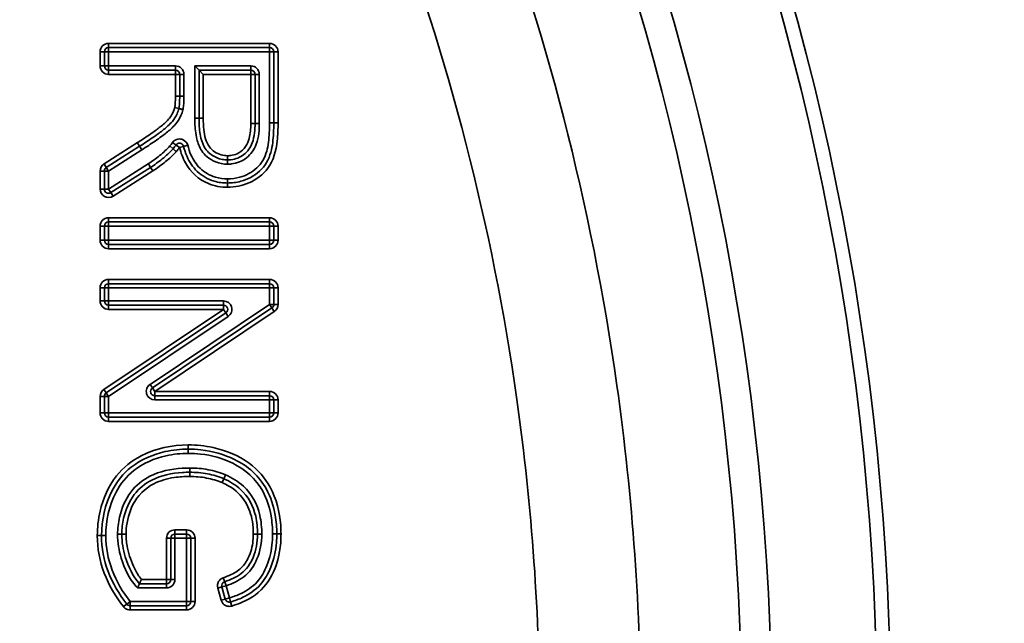
# Model space of a CAD drawing. Units: millimetres. Extents: x 31 to 2940, y 10 to 2075.
# Drawn here: x 2786 to 2809, y 1720 to 1734 of the extents above; entities that cross this region are included whole.
import ezdxf

# ---------------------------------------------------------------- set-up
doc = ezdxf.new("R2010")
doc.units = ezdxf.units.MM
doc.header["$LTSCALE"] = 5
for name, color, linetype, lineweight in [('Dimensions(ISO)', 7, 'Continuous', 18), ('Visible Edges(ISO)', 7, 'Continuous', 35), ('Visible Tangent Edges(ISO)', 7, 'Continuous', 35)]:
    doc.layers.add(name, color=color, linetype=linetype, lineweight=lineweight)
doc.styles.add('VBG-RF-ISO', font='arial.ttf')
doc.dimstyles.new('VBG-RF-ISO', dxfattribs={"dimscale": 5, "dimtxt": 3.5, "dimasz": 4, "dimexe": 2, "dimexo": 1, "dimgap": 0.4, "dimtad": 1, "dimtoh": 1, "dimrnd": 1e-08, "dimtxsty": 'VBG-RF-ISO', "dimblk": 'Filled-1', "dimcen": 0.09, "dimdle": 12, "dimclrd": 7, "dimclre": 7, "dimclrt": 256, "dimazin": 2, "dimtfac": 1, "dimtmove": 0, "dimatfit": 3, "dimldrblk": 'Filled-1', "dimfxl": 1, "dimtolj": 1, "dimlwd": 15, "dimlwe": 15, "dimarcsym": 0})

# ---------------------------------------------------------------- blocks, each defined once
blk = doc.blocks.new('Filled-1')
at = {"color": 0}
for p, q in [((0, 0), (-1, 0.15625)), ((-1, 0.15625), (-1, -0.15625)), ((-1, 0), (0, 0)), ((-1, -0.15625), (0, 0))]:
    blk.add_line(p, q, dxfattribs=at)
at = {"color": 0, "flags": 128}
blk.add_lwpolyline([(-1, -0.15625), (0, 0), (-1, 0.15625), (-1, -0.15625)], dxfattribs=at)
at = {"color": 0}
blk.add_solid([(-1, -0.15625), (0, 0), (-1, 0.15625), (-1, -0.15625)], dxfattribs=at)
blk = doc.blocks.new('*D19')
at = {"layer": 'Defpoints', "color": 0, "linetype": 'Continuous', "transparency": 16777216}
for p in [(2765.642, 1776.775), (2719.695, 1658.378)]:
    blk.add_point(p, dxfattribs=at)
at = {"layer": 'Dimensions(ISO)', "color": 7, "linetype": 'Continuous', "lineweight": 15, "transparency": 16777216}
for p, q in [((2780.792, 1815.815), (2772.878, 1795.421)), ((2865.838, 1815.815), (2780.792, 1815.815)), ((2742.668, 1717.127), (2742.668, 1718.027)), ((2742.218, 1717.577), (2743.118, 1717.577))]:
    blk.add_line(p, q, dxfattribs=at)
at = {"layer": 'Dimensions(ISO)', "color": 7, "linetype": 'Continuous', "lineweight": 15, "transparency": 16777216, "xscale": 20, "yscale": 20, "zscale": 20, "rotation": 248.7900064720705}
blk.add_blockref('Filled-1', (2765.642, 1776.775), dxfattribs=at)
at = {"layer": 'Dimensions(ISO)', "linetype": 'Continuous', "lineweight": 18, "transparency": 16777216, "insert": (2808.133, 1836.664), "char_height": 17.5, "attachment_point": 1, "style": 'VBG-RF-ISO'}
blk.add_mtext('\\A1;∅127', dxfattribs=at)
blk = doc.blocks.new('*D22')
at = {"layer": 'Defpoints', "color": 0, "linetype": 'Continuous', "transparency": 16777216}
for p in [(2710.431, 1783.512), (2710.431, 1651.642), (2845.941, 1651.642)]:
    blk.add_point(p, dxfattribs=at)
at = {"layer": 'Dimensions(ISO)', "color": 7, "linetype": 'Continuous', "lineweight": 15, "transparency": 16777216}
for p, q in [((2715.431, 1783.512), (2855.941, 1783.512)), ((2845.941, 1763.512), (2845.941, 1671.642)), ((2715.431, 1651.642), (2855.941, 1651.642))]:
    blk.add_line(p, q, dxfattribs=at)
at = {"layer": 'Dimensions(ISO)', "color": 7, "linetype": 'Continuous', "lineweight": 15, "transparency": 16777216, "xscale": 20, "yscale": 20, "zscale": 20}
for p, rotation in [((2845.941, 1783.512), 90), ((2845.941, 1651.642), 270)]:
    blk.add_blockref('Filled-1', p, dxfattribs=dict(at, rotation=rotation))
at = {"layer": 'Dimensions(ISO)', "linetype": 'Continuous', "lineweight": 18, "transparency": 16777216, "insert": (2826.059, 1699.158), "char_height": 17.5, "attachment_point": 1, "rotation": 90, "style": 'VBG-RF-ISO'}
blk.add_mtext('\\A1;132', dxfattribs=at)

msp = doc.modelspace()

# ---------------------------------------------------------------- linework, layer by layer
at = {"layer": 'Visible Edges(ISO)'}
for p, q in [((2787.598, 1733.497), (2787.598, 1733.166)), ((2791.498, 1733.597), (2787.698, 1733.597)), ((2791.598, 1731.822), (2791.598, 1733.497)), ((2789.833, 1733.066), (2789.733, 1733.166)), ((2787.698, 1733.066), (2789.276, 1733.066)), ((2789.376, 1732.966), (2789.376, 1732.453)), ((2789.833, 1733.066), (2789.933, 1732.966)), ((2789.833, 1731.929), (2789.833, 1733.066)), ((2789.833, 1733.066), (2791.056, 1733.066)), ((2791.156, 1732.966), (2791.156, 1731.801)), ((2788.431, 1731.267), (2787.644, 1730.766)), ((2787.598, 1730.682), (2787.598, 1730.257)), ((2787.752, 1730.173), (2788.686, 1730.767)), ((2791.498, 1729.478), (2787.698, 1729.478)), ((2787.598, 1729.378), (2787.598, 1729.047)), ((2791.598, 1729.047), (2791.598, 1729.378)), ((2787.698, 1728.947), (2791.498, 1728.947)), ((2787.598, 1727.92), (2787.598, 1727.614)), ((2791.498, 1728.02), (2787.698, 1728.02)), ((2791.598, 1727.531), (2791.598, 1727.92)), ((2787.698, 1727.514), (2790.409, 1727.514)), ((2788.731, 1725.557), (2791.554, 1727.448)), ((2790.465, 1727.331), (2787.643, 1725.44)), ((2787.598, 1725.357), (2787.598, 1724.968)), ((2791.498, 1725.374), (2788.787, 1725.374)), ((2791.598, 1724.968), (2791.598, 1725.274)), ((2787.698, 1724.868), (2791.498, 1724.868)), ((2789.165, 1722.006), (2789.165, 1721.032)), ((2789.538, 1722.106), (2789.265, 1722.106)), ((2789.638, 1720.514), (2789.638, 1722.006)), ((2788.38, 1720.832), (2788.424, 1720.932)), ((2789.065, 1720.932), (2788.424, 1720.932)), ((2790.374, 1720.858), (2790.453, 1720.571)), ((2788.205, 1720.414), (2789.538, 1720.414))]:
    msp.add_line(p, q, dxfattribs=at)
msp.add_circle((2742.668, 1717.577), 63.5, dxfattribs=at)
msp.add_circle((2742.668, 1717.577), 63.5, dxfattribs=at)
for centre, start, end in [((2787.698, 1733.497), 90, 180), ((2791.498, 1733.497), 0, 90), ((2787.698, 1733.166), 180, 270), ((2789.276, 1732.966), 0, 90), ((2791.056, 1732.966), 0, 90), ((2789.146, 1731.274), 317.3272, 318.4498), ((2787.698, 1730.682), 122.5119, 180), ((2788.633, 1730.852), 302.6527, 302.9344), ((2787.698, 1730.257), 180, 302.4504), ((2787.698, 1729.378), 90, 180), ((2791.498, 1729.378), 0, 90), ((2787.698, 1729.047), 180, 270), ((2791.498, 1729.047), 270, 0), ((2787.698, 1727.92), 90, 180), ((2791.498, 1727.92), 0, 90), ((2787.698, 1727.614), 180, 270), ((2790.409, 1727.414), 303.8182, 90), ((2791.498, 1727.531), 303.8182, 0), ((2788.787, 1725.474), 123.8182, 270), ((2787.698, 1725.357), 123.8182, 180), ((2791.498, 1725.274), 0, 90), ((2787.698, 1724.968), 180, 270), ((2791.498, 1724.968), 270, 0), ((2789.265, 1722.006), 90, 180), ((2789.538, 1722.006), 0, 90), ((2789.065, 1721.032), 270, 0), ((2790.47, 1720.884), 108.909, 195.4104), ((2788.205, 1720.514), 217.7728, 270), ((2789.538, 1720.514), 270, 0), ((2790.549, 1720.598), 195.4104, 286.6316)]:
    msp.add_arc(centre, 0.1, start, end, dxfattribs=at)
for points, knots in [([(2789.376, 1732.453), (2789.376, 1732.394), (2789.375, 1732.335), (2789.369, 1732.236), (2789.365, 1732.196), (2789.358, 1732.161)], [0, 0, 0, 0, 0.01823331, 0.01823331, 0.03127756, 0.03127756, 0.03127756, 0.03127756]), ([(2789.357, 1732.155), (2789.346, 1732.114), (2789.332, 1732.073), (2789.284, 1731.969), (2789.248, 1731.909), (2789.172, 1731.819), (2789.137, 1731.783), (2789.034, 1731.688), (2788.962, 1731.632), (2788.791, 1731.507), (2788.69, 1731.438), (2788.537, 1731.336), (2788.484, 1731.302), (2788.431, 1731.267)], [-0.1385029, -0.1385029, -0.1385029, -0.1385029, -0.1238101, -0.1238101, -0.1003016, -0.1003016, -0.084069, -0.084069, -0.0558025, -0.0558025, -0.0190559, -0.0190559, 0, 0, 0, 0]), ([(2789.358, 1732.161), (2789.358, 1732.16), (2789.358, 1732.159), (2789.357, 1732.157), (2789.357, 1732.156), (2789.357, 1732.155)], [-0.00116993, -0.00116993, -0.00116993, -0.00116993, -0.000584965, -0.000584965, 0, 0, 0, 0]), ([(2790.507, 1730.944), (2790.464, 1730.944), (2790.421, 1730.948), (2790.338, 1730.965), (2790.298, 1730.977), (2790.198, 1731.018), (2790.137, 1731.054), (2790.046, 1731.131), (2790.011, 1731.171), (2789.933, 1731.288), (2789.9, 1731.371), (2789.85, 1731.577), (2789.839, 1731.701), (2789.833, 1731.861), (2789.833, 1731.895), (2789.833, 1731.929)], [-0.1504994, -0.1504994, -0.1504994, -0.1504994, -0.1357624, -0.1357624, -0.1214649, -0.1214649, -0.0982372, -0.0982372, -0.0795442, -0.0795442, -0.0494919, -0.0494919, -0.0104934, -0.0104934, 0, 0, 0, 0]), ([(2790.507, 1730.399), (2790.61, 1730.399), (2790.717, 1730.411), (2790.983, 1730.484), (2791.136, 1730.564), (2791.392, 1730.796), (2791.483, 1730.961), (2791.568, 1731.275), (2791.584, 1731.429), (2791.596, 1731.663), (2791.598, 1731.743), (2791.598, 1731.822)], [-0.1885098, -0.1885098, -0.1885098, -0.1885098, -0.1597957, -0.1597957, -0.1138531, -0.1138531, -0.0675127, -0.0675127, -0.0232843, -0.0232843, 0, 0, 0, 0]), ([(2791.156, 1731.801), (2791.156, 1731.728), (2791.152, 1731.655), (2791.133, 1731.501), (2791.116, 1731.422), (2791.047, 1731.237), (2790.98, 1731.143), (2790.803, 1731.002), (2790.698, 1730.961), (2790.559, 1730.946), (2790.533, 1730.944), (2790.507, 1730.944)], [-0.1368351, -0.1368351, -0.1368351, -0.1368351, -0.1139096, -0.1139096, -0.087391, -0.087391, -0.0478357, -0.0478357, -0.0088823, -0.0088823, 0, 0, 0, 0]), ([(2789.289, 1731.296), (2789.295, 1731.304), (2789.302, 1731.312), (2789.322, 1731.328), (2789.337, 1731.335), (2789.373, 1731.342), (2789.395, 1731.339), (2789.441, 1731.318), (2789.461, 1731.293), (2789.469, 1731.265)], [-0.04574985, -0.04574985, -0.04574985, -0.04574985, -0.03974985, -0.03974985, -0.03014985, -0.03014985, -0.01766985, -0.01766985, 0, 0, 0, 0]), ([(2788.687, 1730.768), (2788.783, 1730.83), (2788.876, 1730.896), (2789.055, 1731.042), (2789.14, 1731.12), (2789.22, 1731.206)], [0, 0, 0, 0, 0.03331318, 0.03331318, 0.06662636, 0.06662636, 0.06662636, 0.06662636]), ([(2789.221, 1731.207), (2789.234, 1731.222), (2789.246, 1731.237), (2789.268, 1731.266), (2789.279, 1731.281), (2789.289, 1731.296)], [0, 0, 0, 0, 0.004993347, 0.004993347, 0.009986695, 0.009986695, 0.009986695, 0.009986695]), ([(2789.469, 1731.265), (2789.489, 1731.186), (2789.515, 1731.106), (2789.605, 1730.899), (2789.682, 1730.776), (2789.789, 1730.674), (2789.902, 1730.567), (2790.042, 1730.485), (2790.295, 1730.411), (2790.402, 1730.399), (2790.507, 1730.399)], [-0.1331257, -0.1331257, -0.1331257, -0.1331257, -0.1098649, -0.1098649, -0.0710291, -0.0710291, -0.0710291, -0.0290175, -0.0290175, 0, 0, 0, 0]), ([(2789.58, 1724.112), (2789.398, 1724.112), (2789.213, 1724.094), (2788.745, 1723.989), (2788.466, 1723.871), (2788.045, 1723.537), (2787.894, 1723.348), (2787.784, 1723.139), (2787.611, 1722.809), (2787.531, 1722.436), (2787.531, 1722.069)], [-0.3089621, -0.3089621, -0.3089621, -0.3089621, -0.2564652, -0.2564652, -0.1724702, -0.1724702, -0.1060102, -0.1060102, -0.1060102, 0, 0, 0, 0]), ([(2791.668, 1722.109), (2791.668, 1722.256), (2791.657, 1722.406), (2791.593, 1722.767), (2791.526, 1722.973), (2791.423, 1723.165), (2791.258, 1723.474), (2790.981, 1723.719), (2790.671, 1723.868), (2790.422, 1723.988), (2790.153, 1724.065), (2789.779, 1724.107), (2789.679, 1724.112), (2789.58, 1724.112)], [-0.3098659, -0.3098659, -0.3098659, -0.3098659, -0.2671735, -0.2671735, -0.2058571, -0.2058571, -0.2058571, -0.1081027, -0.1081027, -0.1081027, -0.0287466, -0.0287466, 0, 0, 0, 0]), ([(2788.01, 1722.1), (2788.01, 1722.228), (2788.024, 1722.357), (2788.1, 1722.684), (2788.181, 1722.878), (2788.412, 1723.183), (2788.555, 1723.298), (2788.719, 1723.382), (2788.938, 1723.494), (2789.188, 1723.546), (2789.499, 1723.565), (2789.556, 1723.566), (2789.613, 1723.566)], [-0.2610338, -0.2610338, -0.2610338, -0.2610338, -0.2203824, -0.2203824, -0.1553402, -0.1553402, -0.0967483, -0.0967483, -0.0967483, -0.0177071, -0.0177071, 0, 0, 0, 0]), ([(2789.613, 1723.566), (2789.754, 1723.566), (2789.894, 1723.554), (2790.164, 1723.503), (2790.293, 1723.465), (2790.418, 1723.414)], [0, 0, 0, 0, 0.0438748, 0.0438748, 0.08624452, 0.08624452, 0.08624452, 0.08624452]), ([(2790.418, 1723.414), (2790.418, 1723.414), (2790.418, 1723.414), (2790.419, 1723.414), (2790.419, 1723.414), (2790.419, 1723.413)], [-0.0003394724, -0.0003394724, -0.0003394724, -0.0003394724, -0.0001697362, -0.0001697362, 0, 0, 0, 0]), ([(2790.419, 1723.413), (2790.562, 1723.352), (2790.696, 1723.265), (2790.813, 1723.161), (2790.993, 1723), (2791.114, 1722.769), (2791.201, 1722.39), (2791.214, 1722.248), (2791.214, 1722.106)], [-0.1742469, -0.1742469, -0.1742469, -0.1742469, -0.1243317, -0.1243317, -0.1243317, -0.0444673, -0.0444673, 0, 0, 0, 0]), ([(2787.531, 1722.069), (2787.531, 1721.781), (2787.586, 1721.488), (2787.688, 1721.219), (2787.793, 1720.942), (2787.947, 1720.684), (2788.126, 1720.453)], [-0.1681629, -0.1681629, -0.1681629, -0.1681629, -0.0852651, -0.0852651, -0.0852651, 0, 0, 0, 0]), ([(2788.424, 1720.932), (2788.274, 1721.101), (2788.165, 1721.337), (2788.038, 1721.74), (2788.01, 1721.921), (2788.01, 1722.1)], [-0.132763, -0.132763, -0.132763, -0.132763, -0.0566964, -0.0566964, 0, 0, 0, 0]), ([(2791.214, 1722.106), (2791.214, 1721.917), (2791.181, 1721.726), (2791.109, 1721.556), (2791.045, 1721.405), (2790.952, 1721.268), (2790.828, 1721.174), (2790.716, 1721.089), (2790.579, 1721.028), (2790.438, 1720.979)], [-0.1597622, -0.1597622, -0.1597622, -0.1597622, -0.0997378, -0.0997378, -0.0997378, -0.0469334, -0.0469334, -0.0469334, 0, 0, 0, 0]), ([(2790.578, 1720.502), (2790.675, 1720.531), (2790.773, 1720.567), (2791.018, 1720.684), (2791.163, 1720.781), (2791.388, 1721.033), (2791.469, 1721.177), (2791.528, 1721.325), (2791.603, 1721.512), (2791.644, 1721.708), (2791.666, 1721.973), (2791.668, 1722.041), (2791.668, 1722.109)], [-0.1972324, -0.1972324, -0.1972324, -0.1972324, -0.1679643, -0.1679643, -0.1211354, -0.1211354, -0.0760643, -0.0760643, -0.0760643, -0.0195836, -0.0195836, 0, 0, 0, 0]), ([(2788.424, 1720.932), (2788.424, 1720.932), (2788.425, 1720.934), (2788.429, 1720.943), (2788.432, 1720.949), (2788.44, 1720.965), (2788.444, 1720.976), (2788.453, 1720.994), (2788.456, 1721.001), (2788.463, 1721.016), (2788.467, 1721.024), (2788.471, 1721.032), (2788.471, 1721.032), (2788.471, 1721.032)], [-0.01651862, -0.01651862, -0.01651862, -0.01651862, -0.01292323, -0.01292323, -0.00916955, -0.00916955, -0.00506172, -0.00506172, -0.00254589, -0.00254589, 0, 0, 0.00008088, 0.00008088, 0.00008088, 0.00008088])]:
    msp.add_open_spline(points, degree=3, knots=knots, dxfattribs=at)
at = {"layer": 'Visible Tangent Edges(ISO)'}
for p, q in [((2791.498, 1733.697), (2787.698, 1733.697)), ((2787.698, 1733.597), (2787.698, 1733.697)), ((2791.498, 1733.597), (2791.498, 1733.697)), ((2787.498, 1733.497), (2787.498, 1733.166)), ((2787.598, 1733.497), (2787.498, 1733.497)), ((2787.598, 1733.497), (2787.698, 1733.497)), ((2787.698, 1733.497), (2787.698, 1733.597)), ((2787.698, 1733.497), (2791.498, 1733.497)), ((2787.698, 1733.166), (2787.698, 1733.497)), ((2791.498, 1733.597), (2791.498, 1733.497)), ((2791.498, 1733.497), (2791.498, 1731.822)), ((2791.498, 1733.497), (2791.598, 1733.497)), ((2791.598, 1733.497), (2791.698, 1733.497)), ((2791.698, 1731.822), (2791.698, 1733.497)), ((2787.598, 1733.166), (2787.498, 1733.166)), ((2787.698, 1733.166), (2787.598, 1733.166)), ((2789.276, 1733.166), (2787.698, 1733.166)), ((2787.698, 1733.066), (2787.698, 1733.166)), ((2789.276, 1733.166), (2789.276, 1733.066)), ((2791.056, 1733.166), (2789.733, 1733.166)), ((2789.733, 1733.166), (2789.733, 1731.929)), ((2791.056, 1733.166), (2791.056, 1733.066)), ((2787.698, 1733.066), (2787.698, 1732.966)), ((2787.698, 1732.966), (2789.276, 1732.966)), ((2789.276, 1732.966), (2789.276, 1733.066)), ((2789.276, 1732.966), (2789.276, 1732.453)), ((2789.376, 1732.966), (2789.276, 1732.966)), ((2789.476, 1732.966), (2789.376, 1732.966)), ((2789.476, 1732.453), (2789.476, 1732.966)), ((2789.933, 1732.966), (2791.056, 1732.966)), ((2789.933, 1731.929), (2789.933, 1732.966)), ((2791.056, 1732.966), (2791.056, 1733.066)), ((2791.156, 1732.966), (2791.056, 1732.966)), ((2791.056, 1732.966), (2791.056, 1731.801)), ((2791.256, 1732.966), (2791.156, 1732.966)), ((2791.256, 1731.801), (2791.256, 1732.966)), ((2789.376, 1732.453), (2789.276, 1732.453)), ((2789.476, 1732.453), (2789.376, 1732.453)), ((2789.357, 1732.155), (2789.26, 1732.18)), ((2789.26, 1732.18), (2789.358, 1732.161)), ((2789.454, 1732.13), (2789.357, 1732.155)), ((2789.456, 1732.142), (2789.358, 1732.161)), ((2789.733, 1731.929), (2789.833, 1731.929)), ((2789.833, 1731.929), (2789.933, 1731.929)), ((2791.156, 1731.801), (2791.056, 1731.801)), ((2791.256, 1731.801), (2791.156, 1731.801)), ((2791.498, 1731.822), (2791.598, 1731.822)), ((2791.598, 1731.822), (2791.698, 1731.822)), ((2788.377, 1731.352), (2787.591, 1730.851)), ((2789.207, 1731.353), (2789.289, 1731.296)), ((2787.698, 1730.682), (2788.484, 1731.183)), ((2788.484, 1731.183), (2788.431, 1731.267)), ((2789.221, 1731.207), (2789.146, 1731.274)), ((2789.146, 1731.274), (2789.22, 1731.206)), ((2789.22, 1731.206), (2789.293, 1731.138)), ((2789.221, 1731.207), (2789.296, 1731.141)), ((2789.372, 1731.24), (2789.289, 1731.296)), ((2789.469, 1731.265), (2789.372, 1731.24)), ((2789.566, 1731.29), (2789.469, 1731.265)), ((2787.644, 1730.766), (2787.591, 1730.851)), ((2788.633, 1730.852), (2787.698, 1730.257)), ((2790.507, 1730.944), (2790.507, 1731.044)), ((2790.507, 1730.844), (2790.507, 1730.944)), ((2787.498, 1730.682), (2787.498, 1730.257)), ((2787.598, 1730.682), (2787.498, 1730.682)), ((2787.598, 1730.682), (2787.698, 1730.682)), ((2787.698, 1730.682), (2787.644, 1730.766)), ((2787.698, 1730.257), (2787.698, 1730.682)), ((2787.806, 1730.089), (2788.74, 1730.683)), ((2788.655, 1730.817), (2788.687, 1730.767)), ((2788.687, 1730.768), (2788.655, 1730.817)), ((2788.687, 1730.768), (2788.741, 1730.684)), ((2788.74, 1730.683), (2788.687, 1730.767)), ((2790.507, 1730.499), (2790.507, 1730.399)), ((2790.507, 1730.399), (2790.507, 1730.299)), ((2787.598, 1730.257), (2787.498, 1730.257)), ((2787.698, 1730.257), (2787.598, 1730.257)), ((2787.752, 1730.173), (2787.698, 1730.257)), ((2787.752, 1730.173), (2787.806, 1730.089)), ((2791.498, 1729.578), (2787.698, 1729.578)), ((2787.698, 1729.578), (2787.698, 1729.478)), ((2787.698, 1729.378), (2787.698, 1729.478)), ((2791.498, 1729.578), (2791.498, 1729.478)), ((2791.498, 1729.478), (2791.498, 1729.378)), ((2787.498, 1729.378), (2787.498, 1729.047)), ((2787.498, 1729.378), (2787.598, 1729.378)), ((2787.598, 1729.378), (2787.698, 1729.378)), ((2787.698, 1729.047), (2787.698, 1729.378)), ((2787.698, 1729.378), (2791.498, 1729.378)), ((2791.498, 1729.378), (2791.598, 1729.378)), ((2791.498, 1729.378), (2791.498, 1729.047)), ((2791.698, 1729.378), (2791.598, 1729.378)), ((2791.698, 1729.047), (2791.698, 1729.378)), ((2787.598, 1729.047), (2787.498, 1729.047)), ((2787.698, 1729.047), (2787.598, 1729.047)), ((2787.698, 1728.947), (2787.698, 1729.047)), ((2791.498, 1729.047), (2787.698, 1729.047)), ((2791.598, 1729.047), (2791.498, 1729.047)), ((2791.498, 1729.047), (2791.498, 1728.947)), ((2791.698, 1729.047), (2791.598, 1729.047)), ((2787.698, 1728.847), (2787.698, 1728.947)), ((2787.698, 1728.847), (2791.498, 1728.847)), ((2791.498, 1728.847), (2791.498, 1728.947)), ((2791.498, 1728.12), (2787.698, 1728.12)), ((2787.698, 1728.12), (2787.698, 1728.02)), ((2791.498, 1728.12), (2791.498, 1728.02)), ((2787.498, 1727.92), (2787.498, 1727.614)), ((2787.498, 1727.92), (2787.598, 1727.92)), ((2787.598, 1727.92), (2787.698, 1727.92)), ((2787.698, 1727.92), (2787.698, 1728.02)), ((2787.698, 1727.614), (2787.698, 1727.92)), ((2787.698, 1727.92), (2791.498, 1727.92)), ((2791.498, 1728.02), (2791.498, 1727.92)), ((2791.498, 1727.92), (2791.598, 1727.92)), ((2791.498, 1727.92), (2791.498, 1727.531)), ((2791.698, 1727.92), (2791.598, 1727.92)), ((2791.698, 1727.531), (2791.698, 1727.92)), ((2787.598, 1727.614), (2787.498, 1727.614)), ((2787.698, 1727.614), (2787.598, 1727.614)), ((2787.698, 1727.514), (2787.698, 1727.614)), ((2790.409, 1727.614), (2787.698, 1727.614)), ((2790.409, 1727.514), (2790.409, 1727.614)), ((2790.409, 1727.414), (2787.587, 1725.524)), ((2787.698, 1727.414), (2787.698, 1727.514)), ((2787.698, 1727.414), (2790.409, 1727.414)), ((2791.498, 1727.531), (2788.676, 1725.64)), ((2788.787, 1725.474), (2791.61, 1727.365)), ((2790.409, 1727.414), (2790.409, 1727.514)), ((2790.465, 1727.331), (2790.409, 1727.414)), ((2791.598, 1727.531), (2791.498, 1727.531)), ((2791.498, 1727.531), (2791.554, 1727.448)), ((2791.61, 1727.365), (2791.554, 1727.448)), ((2791.698, 1727.531), (2791.598, 1727.531)), ((2787.698, 1725.357), (2790.521, 1727.248)), ((2790.465, 1727.331), (2790.521, 1727.248)), ((2787.587, 1725.524), (2787.643, 1725.44)), ((2788.731, 1725.557), (2788.676, 1725.64)), ((2788.731, 1725.557), (2788.787, 1725.474)), ((2787.498, 1725.357), (2787.498, 1724.968)), ((2787.498, 1725.357), (2787.598, 1725.357)), ((2787.598, 1725.357), (2787.698, 1725.357)), ((2787.698, 1725.357), (2787.643, 1725.44)), ((2787.698, 1724.968), (2787.698, 1725.357)), ((2791.498, 1725.474), (2788.787, 1725.474)), ((2788.787, 1725.474), (2788.787, 1725.374)), ((2788.787, 1725.374), (2788.787, 1725.274)), ((2788.787, 1725.274), (2791.498, 1725.274)), ((2791.498, 1725.474), (2791.498, 1725.374)), ((2791.498, 1725.374), (2791.498, 1725.274)), ((2791.498, 1725.274), (2791.598, 1725.274)), ((2791.498, 1725.274), (2791.498, 1724.968)), ((2791.698, 1725.274), (2791.598, 1725.274)), ((2791.698, 1724.968), (2791.698, 1725.274)), ((2787.498, 1724.968), (2787.598, 1724.968)), ((2787.698, 1724.968), (2787.598, 1724.968)), ((2787.698, 1724.868), (2787.698, 1724.968)), ((2791.498, 1724.968), (2787.698, 1724.968)), ((2787.698, 1724.768), (2787.698, 1724.868)), ((2791.598, 1724.968), (2791.498, 1724.968)), ((2791.498, 1724.968), (2791.498, 1724.868)), ((2791.498, 1724.768), (2791.498, 1724.868)), ((2791.698, 1724.968), (2791.598, 1724.968)), ((2787.698, 1724.768), (2791.498, 1724.768)), ((2789.58, 1724.112), (2789.58, 1724.212)), ((2789.58, 1724.012), (2789.58, 1724.112)), ((2789.613, 1723.666), (2789.613, 1723.566)), ((2789.613, 1723.566), (2789.613, 1723.466)), ((2790.38, 1723.322), (2790.418, 1723.414)), ((2790.419, 1723.413), (2790.38, 1723.322)), ((2790.455, 1723.507), (2790.418, 1723.414)), ((2790.459, 1723.505), (2790.419, 1723.413)), ((2787.531, 1722.069), (2787.431, 1722.069)), ((2787.631, 1722.069), (2787.531, 1722.069)), ((2787.91, 1722.1), (2788.01, 1722.1)), ((2788.01, 1722.1), (2788.11, 1722.1)), ((2789.065, 1722.006), (2789.065, 1721.032)), ((2789.165, 1722.006), (2789.065, 1722.006)), ((2789.165, 1722.006), (2789.265, 1722.006)), ((2789.538, 1722.206), (2789.265, 1722.206)), ((2789.265, 1722.106), (2789.265, 1722.206)), ((2789.265, 1722.006), (2789.265, 1722.106)), ((2789.265, 1722.006), (2789.538, 1722.006)), ((2789.265, 1721.032), (2789.265, 1722.006)), ((2789.538, 1722.106), (2789.538, 1722.206)), ((2789.538, 1722.106), (2789.538, 1722.006)), ((2789.538, 1722.006), (2789.638, 1722.006)), ((2789.538, 1722.006), (2789.538, 1720.514)), ((2789.638, 1722.006), (2789.738, 1722.006)), ((2789.738, 1720.514), (2789.738, 1722.006)), ((2791.214, 1722.106), (2791.114, 1722.106)), ((2791.314, 1722.106), (2791.214, 1722.106)), ((2791.568, 1722.109), (2791.668, 1722.109)), ((2791.668, 1722.109), (2791.768, 1722.109)), ((2790.438, 1720.979), (2790.405, 1721.074)), ((2789.065, 1721.032), (2788.471, 1721.032)), ((2789.065, 1720.932), (2789.065, 1721.032)), ((2789.065, 1721.032), (2789.165, 1721.032)), ((2789.065, 1720.832), (2789.065, 1720.932)), ((2789.265, 1721.032), (2789.165, 1721.032)), ((2790.374, 1720.858), (2790.277, 1720.831)), ((2790.374, 1720.858), (2790.47, 1720.884)), ((2790.47, 1720.884), (2790.438, 1720.979)), ((2790.549, 1720.598), (2790.47, 1720.884)), ((2788.38, 1720.832), (2789.065, 1720.832)), ((2790.277, 1720.831), (2790.356, 1720.545)), ((2788.126, 1720.453), (2788.047, 1720.391)), ((2788.205, 1720.514), (2788.126, 1720.453)), ((2788.205, 1720.414), (2788.205, 1720.514)), ((2789.538, 1720.514), (2788.205, 1720.514)), ((2788.205, 1720.414), (2788.205, 1720.314)), ((2789.638, 1720.514), (2789.538, 1720.514)), ((2789.538, 1720.514), (2789.538, 1720.414)), ((2789.538, 1720.414), (2789.538, 1720.314)), ((2789.638, 1720.514), (2789.738, 1720.514)), ((2790.453, 1720.571), (2790.356, 1720.545)), ((2790.549, 1720.598), (2790.453, 1720.571)), ((2790.578, 1720.502), (2790.549, 1720.598)), ((2790.578, 1720.502), (2790.606, 1720.406)), ((2788.205, 1720.314), (2789.538, 1720.314))]:
    msp.add_line(p, q, dxfattribs=at)
for radius in [63.175, 60.684, 59.978]:
    msp.add_circle((2742.668, 1717.577), radius, dxfattribs=at)
for centre, start, end in [((2787.698, 1733.497), 90, 180), ((2791.498, 1733.497), 0, 90), ((2787.698, 1733.166), 180, 270), ((2789.276, 1732.966), 0, 90), ((2791.056, 1732.966), 0, 90), ((2787.698, 1730.682), 122.5119, 180), ((2787.698, 1730.257), 180, 302.4504), ((2787.698, 1729.378), 90, 180), ((2791.498, 1729.378), 0, 90), ((2787.698, 1729.047), 180, 270), ((2791.498, 1729.047), 270, 0), ((2787.698, 1727.92), 90, 180), ((2791.498, 1727.92), 0, 90), ((2787.698, 1727.614), 180, 270), ((2790.409, 1727.414), 303.8182, 90), ((2791.498, 1727.531), 303.8182, 0), ((2787.698, 1725.357), 123.8182, 180), ((2788.787, 1725.474), 123.8182, 270), ((2791.498, 1725.274), 0, 90), ((2787.698, 1724.968), 180, 270), ((2791.498, 1724.968), 270, 0), ((2789.265, 1722.006), 90, 180), ((2789.538, 1722.006), 0, 90), ((2789.065, 1721.032), 270, 0), ((2789.538, 1720.514), 270, 0)]:
    msp.add_arc(centre, 0.2, start, end, dxfattribs=at)
for points, knots in [([(2800.262, 1717.624), (2800.26, 1720.286), (2800.072, 1722.964), (2799.098, 1729.871), (2798.016, 1734.06), (2795.168, 1741.555), (2793.469, 1744.976), (2790.002, 1750.5), (2788.392, 1752.701), (2785.318, 1756.335), (2783.918, 1757.822), (2780.947, 1760.657), (2779.381, 1762.001), (2775.227, 1765.19), (2772.546, 1766.916), (2768.723, 1768.953), (2767.674, 1769.472), (2763.928, 1771.184), (2761.127, 1772.214), (2755.388, 1773.827), (2752.451, 1774.411), (2747.98, 1774.945), (2746.456, 1775.066), (2741.99, 1775.242), (2739.014, 1775.131), (2733.104, 1774.449), (2730.172, 1773.876), (2725.826, 1772.674), (2724.358, 1772.204), (2719.428, 1770.404), (2716.03, 1768.777), (2709.615, 1764.89), (2706.601, 1762.632), (2700.223, 1756.814), (2696.975, 1752.985), (2692.911, 1746.691), (2691.681, 1744.477), (2689.45, 1739.761), (2688.461, 1737.222), (2687.204, 1733.167), (2686.81, 1731.688), (2685.547, 1726.069), (2685.075, 1721.81), (2685.075, 1717.577), (2685.075, 1713.862), (2685.438, 1710.113), (2686.889, 1702.754), (2687.977, 1699.148), (2689.938, 1694.368), (2690.542, 1693.041), (2692.546, 1689.05), (2694.113, 1686.456), (2697.629, 1681.555), (2699.578, 1679.247), (2702.709, 1676.075), (2703.785, 1675.065), (2707.163, 1672.13), (2709.592, 1670.333), (2714.693, 1667.145), (2717.364, 1665.754), (2721.16, 1664.138), (2722.232, 1663.719), (2726.289, 1662.271), (2729.367, 1661.451), (2734.515, 1660.526), (2736.561, 1660.271), (2740.653, 1659.982), (2742.693, 1659.947), (2747.42, 1660.117), (2750.105, 1660.402), (2756.553, 1661.549), (2760.281, 1662.61), (2767.287, 1665.378), (2770.641, 1667.093), (2775.815, 1670.417), (2777.752, 1671.84), (2781.419, 1674.903), (2783.145, 1676.536), (2786.911, 1680.571), (2788.873, 1683.05), (2792.447, 1688.422), (2794.036, 1691.327), (2795.895, 1695.539), (2796.392, 1696.779), (2797.886, 1700.922), (2798.7, 1703.905), (2799.935, 1710.468), (2800.265, 1714.048), (2800.262, 1717.624)], [-17.240117, -17.240117, -17.240117, -17.240117, -16.47624, -16.47624, -15.252951, -15.252951, -14.17038, -14.17038, -13.395259, -13.395259, -12.807522, -12.807522, -12.219786, -12.219786, -11.315577, -11.315577, -10.980222, -10.980222, -10.130857, -10.130857, -9.281487, -9.281487, -8.843857, -8.843857, -7.996263, -7.996263, -7.148663, -7.148663, -6.707493, -6.707493, -5.639313, -5.639313, -4.571128, -4.571128, -3.156814, -3.156814, -2.434764, -2.434764, -1.656257, -1.656257, -1.217382, -1.217382, 0, 0, 0, 1.068185, 1.068185, 2.136365, 2.136365, 2.553871, 2.553871, 3.413302, 3.413302, 4.272729, 4.272729, 4.695123, 4.695123, 5.552111, 5.552111, 6.409094, 6.409094, 6.738772, 6.738772, 7.641973, 7.641973, 8.229053, 8.229053, 8.816134, 8.816134, 9.583554, 9.583554, 10.681823, 10.681823, 11.750008, 11.750008, 12.433305, 12.433305, 13.116601, 13.116601, 14.013428, 14.013428, 14.954553, 14.954553, 15.337379, 15.337379, 16.214151, 16.214151, 17.240117, 17.240117, 17.240117, 17.240117]), ([(2797.877, 1717.622), (2797.88, 1714.194), (2797.563, 1710.762), (2796.38, 1704.471), (2795.6, 1701.612), (2794.168, 1697.64), (2793.691, 1696.451), (2791.909, 1692.414), (2790.385, 1689.629), (2786.959, 1684.48), (2785.079, 1682.103), (2781.469, 1678.235), (2779.815, 1676.67), (2776.299, 1673.734), (2774.442, 1672.37), (2769.483, 1669.184), (2766.268, 1667.54), (2759.551, 1664.886), (2755.978, 1663.869), (2749.797, 1662.77), (2747.223, 1662.497), (2742.692, 1662.333), (2740.736, 1662.367), (2736.814, 1662.644), (2734.853, 1662.889), (2729.917, 1663.775), (2726.967, 1664.562), (2723.078, 1665.949), (2722.051, 1666.351), (2718.412, 1667.9), (2715.851, 1669.233), (2710.962, 1672.289), (2708.634, 1674.012), (2705.395, 1676.826), (2704.364, 1677.793), (2701.362, 1680.834), (2699.494, 1683.046), (2696.124, 1687.745), (2694.622, 1690.231), (2692.701, 1694.057), (2692.122, 1695.329), (2690.241, 1699.911), (2689.199, 1703.368), (2687.807, 1710.422), (2687.46, 1714.016), (2687.46, 1717.577), (2687.46, 1721.635), (2687.913, 1725.717), (2689.123, 1731.104), (2689.501, 1732.522), (2690.706, 1736.409), (2691.653, 1738.842), (2693.793, 1743.363), (2694.971, 1745.485), (2698.867, 1751.519), (2701.98, 1755.19), (2708.094, 1760.766), (2710.984, 1762.931), (2717.133, 1766.657), (2720.39, 1768.216), (2725.116, 1769.942), (2726.523, 1770.393), (2730.689, 1771.545), (2733.501, 1772.094), (2739.165, 1772.748), (2742.018, 1772.854), (2746.299, 1772.685), (2747.76, 1772.57), (2752.046, 1772.058), (2754.861, 1771.498), (2760.362, 1769.951), (2763.047, 1768.965), (2766.639, 1767.323), (2767.644, 1766.826), (2771.309, 1764.873), (2773.879, 1763.218), (2777.86, 1760.161), (2779.362, 1758.873), (2782.21, 1756.156), (2783.552, 1754.73), (2786.498, 1751.247), (2788.042, 1749.136), (2791.366, 1743.841), (2792.994, 1740.562), (2795.724, 1733.378), (2796.761, 1729.362), (2797.695, 1722.741), (2797.875, 1720.174), (2797.877, 1717.622)], [-17.240117, -17.240117, -17.240117, -17.240117, -16.214151, -16.214151, -15.337379, -15.337379, -14.954553, -14.954553, -14.013428, -14.013428, -13.116601, -13.116601, -12.433305, -12.433305, -11.750008, -11.750008, -10.681823, -10.681823, -9.583554, -9.583554, -8.816134, -8.816134, -8.229053, -8.229053, -7.641973, -7.641973, -6.738772, -6.738772, -6.409094, -6.409094, -5.552111, -5.552111, -4.695123, -4.695123, -4.272729, -4.272729, -3.413302, -3.413302, -2.553871, -2.553871, -2.136365, -2.136365, -1.068185, -1.068185, 0, 0, 0, 1.217382, 1.217382, 1.656257, 1.656257, 2.434764, 2.434764, 3.156814, 3.156814, 4.571128, 4.571128, 5.639313, 5.639313, 6.707493, 6.707493, 7.148663, 7.148663, 7.996263, 7.996263, 8.843857, 8.843857, 9.281487, 9.281487, 10.130857, 10.130857, 10.980222, 10.980222, 11.315577, 11.315577, 12.219786, 12.219786, 12.807522, 12.807522, 13.395259, 13.395259, 14.17038, 14.17038, 15.252951, 15.252951, 16.47624, 16.47624, 17.240117, 17.240117, 17.240117, 17.240117]), ([(2789.276, 1732.453), (2789.276, 1732.441), (2789.276, 1732.428), (2789.275, 1732.373), (2789.274, 1732.331), (2789.269, 1732.252), (2789.267, 1732.215), (2789.26, 1732.18)], [-0.02746431, -0.02746431, -0.02746431, -0.02746431, -0.02370397, -0.02370397, -0.01091364, -0.01091364, 0, 0, 0, 0]), ([(2789.456, 1732.142), (2789.464, 1732.184), (2789.468, 1732.228), (2789.475, 1732.332), (2789.476, 1732.393), (2789.476, 1732.453)], [-0.03127756, -0.03127756, -0.03127756, -0.03127756, -0.01823331, -0.01823331, 0, 0, 0, 0]), ([(2789.26, 1732.18), (2789.245, 1732.123), (2789.222, 1732.069), (2789.148, 1731.937), (2789.084, 1731.868), (2788.951, 1731.75), (2788.885, 1731.7), (2788.714, 1731.575), (2788.609, 1731.504), (2788.46, 1731.406), (2788.419, 1731.379), (2788.377, 1731.352)], [-0.1235733, -0.1235733, -0.1235733, -0.1235733, -0.1061736, -0.1061736, -0.0783342, -0.0783342, -0.0532056, -0.0532056, -0.0150071, -0.0150071, -0.0000238, -0.0000238, -0.0000238, -0.0000238]), ([(2788.484, 1731.183), (2788.485, 1731.183), (2788.485, 1731.183), (2788.485, 1731.183), (2788.538, 1731.218), (2788.591, 1731.253), (2788.747, 1731.356), (2788.848, 1731.425), (2789.022, 1731.553), (2789.097, 1731.611), (2789.207, 1731.711), (2789.245, 1731.75), (2789.33, 1731.852), (2789.372, 1731.919), (2789.425, 1732.036), (2789.441, 1732.083), (2789.454, 1732.13)], [-0.0000238, -0.0000238, -0.0000238, -0.0000238, 0, 0, 0, 0.0190559, 0.0190559, 0.0558025, 0.0558025, 0.084069, 0.084069, 0.1003016, 0.1003016, 0.1238101, 0.1238101, 0.1385029, 0.1385029, 0.1385029, 0.1385029]), ([(2789.454, 1732.13), (2789.454, 1732.132), (2789.454, 1732.134), (2789.455, 1732.138), (2789.456, 1732.14), (2789.456, 1732.142)], [0, 0, 0, 0, 0.000584965, 0.000584965, 0.00116993, 0.00116993, 0.00116993, 0.00116993]), ([(2789.733, 1731.929), (2789.733, 1731.894), (2789.733, 1731.859), (2789.739, 1731.694), (2789.75, 1731.564), (2789.805, 1731.339), (2789.842, 1731.244), (2789.933, 1731.108), (2789.974, 1731.061), (2790.081, 1730.97), (2790.15, 1730.93), (2790.266, 1730.882), (2790.312, 1730.868), (2790.408, 1730.849), (2790.458, 1730.844), (2790.507, 1730.844)], [0, 0, 0, 0, 0.0104934, 0.0104934, 0.0494919, 0.0494919, 0.0795442, 0.0795442, 0.0982372, 0.0982372, 0.1214649, 0.1214649, 0.1357624, 0.1357624, 0.1504994, 0.1504994, 0.1504994, 0.1504994]), ([(2790.507, 1731.044), (2790.456, 1731.044), (2790.405, 1731.051), (2790.247, 1731.096), (2790.145, 1731.161), (2789.992, 1731.369), (2789.961, 1731.516), (2789.936, 1731.749), (2789.933, 1731.839), (2789.933, 1731.929)], [-0.1192244, -0.1192244, -0.1192244, -0.1192244, -0.1040635, -0.1040635, -0.0699175, -0.0699175, -0.0268913, -0.0268913, 0, 0, 0, 0]), ([(2790.507, 1730.299), (2790.677, 1730.299), (2790.849, 1730.331), (2791.183, 1730.476), (2791.345, 1730.593), (2791.595, 1730.931), (2791.651, 1731.164), (2791.693, 1731.535), (2791.698, 1731.679), (2791.698, 1731.822)], [-0.2201614, -0.2201614, -0.2201614, -0.2201614, -0.1689481, -0.1689481, -0.1115584, -0.1115584, -0.0429071, -0.0429071, 0, 0, 0, 0]), ([(2791.498, 1731.822), (2791.498, 1731.745), (2791.496, 1731.666), (2791.484, 1731.438), (2791.468, 1731.29), (2791.39, 1730.999), (2791.311, 1730.858), (2791.082, 1730.65), (2790.942, 1730.576), (2790.7, 1730.51), (2790.602, 1730.499), (2790.507, 1730.499)], [0, 0, 0, 0, 0.0232843, 0.0232843, 0.0675127, 0.0675127, 0.1138531, 0.1138531, 0.1597957, 0.1597957, 0.1885098, 0.1885098, 0.1885098, 0.1885098]), ([(2791.056, 1731.801), (2791.056, 1731.683), (2791.047, 1731.565), (2790.998, 1731.384), (2790.972, 1731.319), (2790.891, 1731.2), (2790.836, 1731.148), (2790.723, 1731.083), (2790.669, 1731.063), (2790.578, 1731.047), (2790.542, 1731.044), (2790.507, 1731.044)], [-0.1055414, -0.1055414, -0.1055414, -0.1055414, -0.0702465, -0.0702465, -0.0495009, -0.0495009, -0.0275005, -0.0275005, -0.0105771, -0.0105771, 0, 0, 0, 0]), ([(2790.507, 1730.844), (2790.536, 1730.844), (2790.566, 1730.846), (2790.725, 1730.863), (2790.851, 1730.912), (2791.057, 1731.076), (2791.136, 1731.188), (2791.213, 1731.396), (2791.232, 1731.483), (2791.252, 1731.647), (2791.256, 1731.725), (2791.256, 1731.801)], [0, 0, 0, 0, 0.0088823, 0.0088823, 0.0478357, 0.0478357, 0.087391, 0.087391, 0.1139096, 0.1139096, 0.1368351, 0.1368351, 0.1368351, 0.1368351]), ([(2788.377, 1731.352), (2788.384, 1731.341), (2788.391, 1731.33), (2788.404, 1731.309), (2788.41, 1731.3), (2788.42, 1731.284), (2788.424, 1731.278), (2788.429, 1731.27), (2788.431, 1731.267), (2788.431, 1731.267)], [0, 0, 0, 0, 0.25, 0.25, 0.5, 0.5, 0.75, 0.75, 1, 1, 1, 1]), ([(2789.207, 1731.353), (2789.198, 1731.339), (2789.188, 1731.325), (2789.168, 1731.299), (2789.157, 1731.286), (2789.146, 1731.274)], [-0.009986695, -0.009986695, -0.009986695, -0.009986695, -0.004993347, -0.004993347, 0, 0, 0, 0]), ([(2789.566, 1731.29), (2789.551, 1731.347), (2789.509, 1731.396), (2789.418, 1731.439), (2789.375, 1731.444), (2789.303, 1731.43), (2789.273, 1731.416), (2789.232, 1731.384), (2789.218, 1731.369), (2789.207, 1731.353)], [0, 0, 0, 0, 0.01766985, 0.01766985, 0.03014985, 0.03014985, 0.03974985, 0.03974985, 0.04574985, 0.04574985, 0.04574985, 0.04574985]), ([(2789.146, 1731.274), (2789.071, 1731.192), (2788.989, 1731.117), (2788.816, 1730.977), (2788.726, 1730.912), (2788.633, 1730.852)], [-0.06662636, -0.06662636, -0.06662636, -0.06662636, -0.03331318, -0.03331318, 0, 0, 0, 0]), ([(2788.741, 1730.684), (2788.846, 1730.751), (2788.947, 1730.824), (2789.131, 1730.976), (2789.215, 1731.054), (2789.293, 1731.138)], [-0.07165033, -0.07165033, -0.07165033, -0.07165033, -0.03436008, -0.03436008, 0, 0, 0, 0]), ([(2789.293, 1731.138), (2789.293, 1731.138), (2789.294, 1731.139), (2789.295, 1731.14), (2789.295, 1731.14), (2789.296, 1731.141)], [0, 0, 0, 0, 0.0001959415, 0.0001959415, 0.000391883, 0.000391883, 0.000391883, 0.000391883]), ([(2789.296, 1731.141), (2789.309, 1731.156), (2789.323, 1731.173), (2789.348, 1731.206), (2789.36, 1731.223), (2789.372, 1731.24)], [-0.01249224, -0.01249224, -0.01249224, -0.01249224, -0.00624612, -0.00624612, 0, 0, 0, 0]), ([(2789.372, 1731.24), (2789.405, 1731.113), (2789.45, 1730.988), (2789.632, 1730.657), (2789.826, 1730.478), (2790.195, 1730.325), (2790.353, 1730.299), (2790.507, 1730.299)], [-0.1593343, -0.1593343, -0.1593343, -0.1593343, -0.1200091, -0.1200091, -0.0461573, -0.0461573, 0, 0, 0, 0]), ([(2790.507, 1730.499), (2790.41, 1730.499), (2790.312, 1730.51), (2790.085, 1730.577), (2789.96, 1730.65), (2789.858, 1730.747), (2789.763, 1730.837), (2789.693, 1730.948), (2789.61, 1731.14), (2789.585, 1731.215), (2789.566, 1731.29)], [0, 0, 0, 0, 0.0290175, 0.0290175, 0.0710291, 0.0710291, 0.0710291, 0.1098649, 0.1098649, 0.1331257, 0.1331257, 0.1331257, 0.1331257]), ([(2788.74, 1730.683), (2788.74, 1730.683), (2788.74, 1730.683), (2788.741, 1730.683), (2788.741, 1730.684), (2788.741, 1730.684)], [-0.0001336413, -0.0001336413, -0.0001336413, -0.0001336413, -0.0000844772, -0.0000844772, 0, 0, 0, 0]), ([(2789.58, 1724.212), (2789.197, 1724.212), (2788.811, 1724.132), (2788.469, 1723.955), (2788.243, 1723.84), (2788.042, 1723.677), (2787.693, 1723.236), (2787.565, 1722.947), (2787.451, 1722.456), (2787.431, 1722.261), (2787.431, 1722.069)], [-0.3402152, -0.3402152, -0.3402152, -0.3402152, -0.2252927, -0.2252927, -0.2252927, -0.1497356, -0.1497356, -0.0575906, -0.0575906, 0, 0, 0, 0]), ([(2791.768, 1722.109), (2791.768, 1722.177), (2791.766, 1722.246), (2791.739, 1722.626), (2791.66, 1722.935), (2791.511, 1723.212), (2791.392, 1723.435), (2791.222, 1723.629), (2790.765, 1723.962), (2790.469, 1724.082), (2789.971, 1724.192), (2789.774, 1724.212), (2789.58, 1724.212)], [-0.3410354, -0.3410354, -0.3410354, -0.3410354, -0.3205413, -0.3205413, -0.2267933, -0.2267933, -0.2267933, -0.1515293, -0.1515293, -0.0582805, -0.0582805, 0, 0, 0, 0]), ([(2787.631, 1722.069), (2787.631, 1722.423), (2787.707, 1722.778), (2787.873, 1723.093), (2787.976, 1723.29), (2788.118, 1723.467), (2788.514, 1723.781), (2788.779, 1723.894), (2789.227, 1723.995), (2789.405, 1724.012), (2789.58, 1724.012)], [0, 0, 0, 0, 0.1060102, 0.1060102, 0.1060102, 0.1724702, 0.1724702, 0.2564652, 0.2564652, 0.3089621, 0.3089621, 0.3089621, 0.3089621]), ([(2789.58, 1724.012), (2789.676, 1724.012), (2789.772, 1724.007), (2790.131, 1723.967), (2790.389, 1723.893), (2790.628, 1723.778), (2790.922, 1723.636), (2791.18, 1723.408), (2791.335, 1723.118), (2791.432, 1722.936), (2791.497, 1722.74), (2791.557, 1722.395), (2791.568, 1722.251), (2791.568, 1722.109)], [0, 0, 0, 0, 0.0287466, 0.0287466, 0.1081027, 0.1081027, 0.1081027, 0.2058571, 0.2058571, 0.2058571, 0.2671735, 0.2671735, 0.3098659, 0.3098659, 0.3098659, 0.3098659]), ([(2789.613, 1723.666), (2789.554, 1723.666), (2789.495, 1723.665), (2789.173, 1723.645), (2788.909, 1723.591), (2788.673, 1723.471), (2788.498, 1723.382), (2788.342, 1723.256), (2788.091, 1722.925), (2788.006, 1722.719), (2787.925, 1722.372), (2787.91, 1722.235), (2787.91, 1722.1)], [0, 0, 0, 0, 0.0177071, 0.0177071, 0.0967483, 0.0967483, 0.0967483, 0.1553402, 0.1553402, 0.2203824, 0.2203824, 0.2610338, 0.2610338, 0.2610338, 0.2610338]), ([(2790.455, 1723.507), (2790.325, 1723.56), (2790.189, 1723.6), (2789.906, 1723.654), (2789.76, 1723.666), (2789.613, 1723.666)], [-0.08624452, -0.08624452, -0.08624452, -0.08624452, -0.0438748, -0.0438748, 0, 0, 0, 0]), ([(2788.11, 1722.1), (2788.11, 1722.142), (2788.111, 1722.184), (2788.13, 1722.425), (2788.185, 1722.621), (2788.273, 1722.801), (2788.377, 1723.012), (2788.554, 1723.185), (2788.764, 1723.293), (2788.916, 1723.37), (2789.079, 1723.416), (2789.369, 1723.459), (2789.492, 1723.466), (2789.613, 1723.466)], [-0.2297795, -0.2297795, -0.2297795, -0.2297795, -0.2172136, -0.2172136, -0.1572779, -0.1572779, -0.1572779, -0.0870116, -0.0870116, -0.0870116, -0.0364524, -0.0364524, 0, 0, 0, 0]), ([(2789.613, 1723.466), (2789.747, 1723.466), (2789.881, 1723.455), (2790.138, 1723.406), (2790.261, 1723.37), (2790.38, 1723.322)], [-0.078474, -0.078474, -0.078474, -0.078474, -0.03842459, -0.03842459, 0, 0, 0, 0]), ([(2790.459, 1723.505), (2790.458, 1723.506), (2790.458, 1723.506), (2790.456, 1723.506), (2790.456, 1723.506), (2790.455, 1723.507)], [0, 0, 0, 0, 0.0001697362, 0.0001697362, 0.0003394724, 0.0003394724, 0.0003394724, 0.0003394724]), ([(2791.314, 1722.106), (2791.314, 1722.254), (2791.301, 1722.403), (2791.208, 1722.808), (2791.079, 1723.058), (2790.88, 1723.235), (2790.755, 1723.346), (2790.611, 1723.44), (2790.459, 1723.505)], [0, 0, 0, 0, 0.0444673, 0.0444673, 0.1243317, 0.1243317, 0.1243317, 0.1742469, 0.1742469, 0.1742469, 0.1742469]), ([(2790.38, 1723.322), (2790.434, 1723.298), (2790.487, 1723.271), (2790.697, 1723.145), (2790.837, 1723.018), (2791.014, 1722.719), (2791.066, 1722.566), (2791.108, 1722.307), (2791.114, 1722.206), (2791.114, 1722.106)], [-0.1507106, -0.1507106, -0.1507106, -0.1507106, -0.1330015, -0.1330015, -0.0778097, -0.0778097, -0.0299268, -0.0299268, 0, 0, 0, 0]), ([(2787.431, 1722.069), (2787.431, 1721.769), (2787.488, 1721.465), (2787.595, 1721.183), (2787.702, 1720.899), (2787.861, 1720.631), (2788.047, 1720.391)], [-0.1812973, -0.1812973, -0.1812973, -0.1812973, -0.0911309, -0.0911309, -0.0911309, 0, 0, 0, 0]), ([(2788.205, 1720.514), (2788.031, 1720.738), (2787.882, 1720.988), (2787.782, 1721.254), (2787.684, 1721.512), (2787.631, 1721.793), (2787.631, 1722.069)], [0, 0, 0, 0, 0.0852651, 0.0852651, 0.0852651, 0.1681629, 0.1681629, 0.1681629, 0.1681629]), ([(2787.91, 1722.1), (2787.91, 1721.911), (2787.939, 1721.719), (2788.073, 1721.294), (2788.181, 1721.055), (2788.35, 1720.866), (2788.36, 1720.854), (2788.37, 1720.843), (2788.38, 1720.832)], [0, 0, 0, 0, 0.0566964, 0.0566964, 0.132763, 0.132763, 0.132763, 0.1372469, 0.1372469, 0.1372469, 0.1372469]), ([(2788.471, 1721.032), (2788.409, 1721.11), (2788.359, 1721.197), (2788.238, 1721.443), (2788.176, 1721.605), (2788.12, 1721.883), (2788.11, 1721.992), (2788.11, 1722.1)], [-0.113913, -0.113913, -0.113913, -0.113913, -0.0841163, -0.0841163, -0.0323524, -0.0323524, 0, 0, 0, 0]), ([(2791.114, 1722.106), (2791.114, 1722.071), (2791.113, 1722.036), (2791.101, 1721.861), (2791.071, 1721.723), (2791.017, 1721.595), (2790.977, 1721.501), (2790.926, 1721.412), (2790.785, 1721.256), (2790.692, 1721.197), (2790.533, 1721.121), (2790.469, 1721.096), (2790.405, 1721.074)], [-0.1351987, -0.1351987, -0.1351987, -0.1351987, -0.1246823, -0.1246823, -0.0829603, -0.0829603, -0.0829603, -0.052663, -0.052663, -0.020255, -0.020255, 0, 0, 0, 0]), ([(2790.47, 1720.884), (2790.618, 1720.935), (2790.763, 1721), (2790.889, 1721.095), (2791.03, 1721.201), (2791.132, 1721.354), (2791.201, 1721.517), (2791.279, 1721.701), (2791.314, 1721.906), (2791.314, 1722.106)], [0, 0, 0, 0, 0.0469334, 0.0469334, 0.0469334, 0.0997378, 0.0997378, 0.0997378, 0.1597622, 0.1597622, 0.1597622, 0.1597622]), ([(2791.568, 1722.109), (2791.568, 1722.044), (2791.566, 1721.978), (2791.545, 1721.725), (2791.505, 1721.538), (2791.435, 1721.363), (2791.379, 1721.222), (2791.304, 1721.089), (2791.098, 1720.859), (2790.966, 1720.77), (2790.736, 1720.66), (2790.643, 1720.626), (2790.549, 1720.598)], [0, 0, 0, 0, 0.0195836, 0.0195836, 0.0760643, 0.0760643, 0.0760643, 0.1211354, 0.1211354, 0.1679643, 0.1679643, 0.1972324, 0.1972324, 0.1972324, 0.1972324]), ([(2790.606, 1720.406), (2790.749, 1720.449), (2790.889, 1720.504), (2791.221, 1720.693), (2791.392, 1720.86), (2791.625, 1721.256), (2791.696, 1721.47), (2791.758, 1721.829), (2791.768, 1721.97), (2791.768, 1722.109)], [-0.2226084, -0.2226084, -0.2226084, -0.2226084, -0.1778791, -0.1778791, -0.1083775, -0.1083775, -0.0416836, -0.0416836, 0, 0, 0, 0]), ([(2790.405, 1721.074), (2790.359, 1721.058), (2790.319, 1721.025), (2790.28, 1720.954), (2790.271, 1720.923), (2790.27, 1720.871), (2790.272, 1720.851), (2790.277, 1720.831)], [0, 0, 0, 0, 0.0145934, 0.0145934, 0.0241934, 0.0241934, 0.0301934, 0.0301934, 0.0301934, 0.0301934]), ([(2788.047, 1720.391), (2788.052, 1720.384), (2788.058, 1720.378), (2788.087, 1720.349), (2788.115, 1720.332), (2788.165, 1720.317), (2788.185, 1720.314), (2788.205, 1720.314)], [0, 0, 0, 0, 0.00263027, 0.00263027, 0.01223027, 0.01223027, 0.01823027, 0.01823027, 0.01823027, 0.01823027]), ([(2790.356, 1720.545), (2790.36, 1720.533), (2790.364, 1720.521), (2790.388, 1720.472), (2790.418, 1720.441), (2790.483, 1720.406), (2790.515, 1720.398), (2790.567, 1720.398), (2790.587, 1720.4), (2790.606, 1720.406)], [0, 0, 0, 0, 0.00376105, 0.00376105, 0.01624105, 0.01624105, 0.02584105, 0.02584105, 0.03184105, 0.03184105, 0.03184105, 0.03184105])]:
    msp.add_open_spline(points, degree=3, knots=knots, dxfattribs=at)
msp.add_open_spline([(2788.633, 1730.852), (2788.64, 1730.839), (2788.648, 1730.827), (2788.655, 1730.817)], degree=3, dxfattribs=at)

# ---------------------------------------------------------------- dimensions: what is measured, and where the dimension line sits
at = {"layer": 'Dimensions(ISO)', "color": 7, "linetype": 'Continuous', "lineweight": 18}
dim = msp.add_diameter_dim_2p(p1=(2719.695, 1658.378), p2=(2765.642, 1776.775), dimstyle='VBG-RF-ISO', override={"dimgap": 0.4, "dimtih": 1, "dimdec": 2, "dimlfac": 1, "dimtol": 0, "dimlim": 0, "dimtp": 0, "dimtm": 0, "dimtdec": 2, "dimtofl": 0}, dxfattribs=at)
dim.commit()
dim.dimension.update_dxf_attribs({"geometry": '*D19', "text_midpoint": (2836.986, 1815.815), "dimtype": 163})
dim = msp.add_linear_dim(base=(2845.941, 1651.642), p1=(2710.431, 1783.512), p2=(2710.431, 1651.642), angle=90, dimstyle='VBG-RF-ISO', override={"dimgap": 0.4, "dimtoh": 0, "dimdec": 0, "dimtol": 0, "dimlim": 0, "dimtp": 0, "dimtm": 0, "dimtdec": 2, "dimtofl": 0, "dimatfit": 1}, dxfattribs=at)
dim.commit()
dim.dimension.update_dxf_attribs({"geometry": '*D22', "text_midpoint": (2845.941, 1717.577), "dimtype": 160})

doc.saveas('drawing.dxf')
